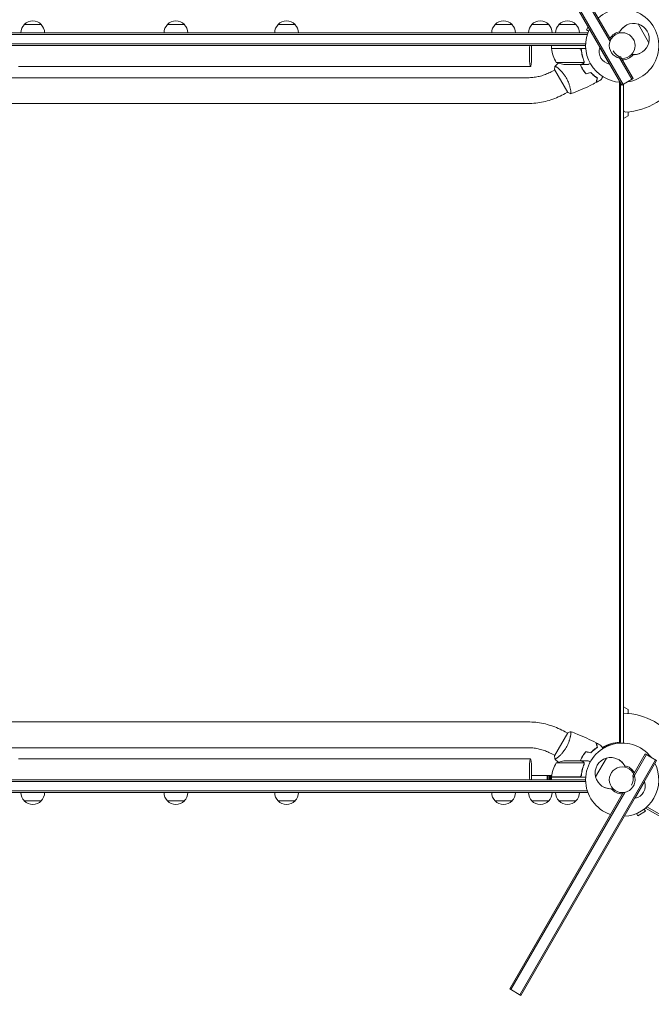
# Model space of a CAD drawing. Units: millimetres. Extents: x -5902 to 7318, y -6145 to 7245.
# Drawn here: x 875 to 1807, y 688 to 2140 of the extents above; entities that cross this region are included whole.
import ezdxf

# ---------------------------------------------------------------- set-up
doc = ezdxf.new("R2010")
doc.units = ezdxf.units.MM
doc.header["$LTSCALE"] = 20
doc.layers.add('2d', color=230, linetype='Continuous')

msp = doc.modelspace()

# ---------------------------------------------------------------- linework, layer by layer
at = {"layer": '2d', "lineweight": 0}
for p, q in [((1578, 2398.2), (1745.9, 2107.5)), ((1746.8, 2109.8), (1579.8, 2399.2)), ((1563.3, 2389.7), (1763.3, 2043.3)), ((1565, 2390.7), (1765, 2044.3)), ((14.6, 2120.4), (1713, 2120.4)), ((881.8, 2132.4), (906.8, 2132.4)), ((1093, 2132.4), (1118, 2132.4)), ((1256.2, 2132.4), (1281.2, 2132.4)), ((1576.3, 2132.4), (1601.3, 2132.4)), ((1630.5, 2132.4), (1655.5, 2132.4)), ((1670.5, 2132.4), (1695.5, 2132.4)), ((1713.7, 2129.3), (1710.9, 2124.5)), ((1714.2, 2122.6), (1710.9, 2124.5)), ((1713, 2120.4), (1713, 2119.7)), ((1759.5, 2119.9), (1759.4, 2119.9)), ((1803.1, 2105.6), (1787.1, 2133.3)), ((14.6, 2117.9), (1712.4, 2117.9)), ((1709.9, 2103.9), (16.8, 2103.9)), ((1709.8, 2101.4), (16.8, 2101.4)), ((1659.6, 2097.4), (1659.6, 2101.4)), ((1659.6, 2097.4), (1710, 2097.4)), ((1700.5, 2097.2), (1659.6, 2097.2)), ((1703.6, 2093.6), (1703.6, 2095.1)), ((1731.3, 2098.8), (1730.9, 2098.5)), ((1730.9, 2098.5), (1744.9, 2074.3)), ((1666.6, 2076.6), (1707.5, 2076.6)), ((1707.9, 2077.6), (1707.9, 2077.6)), ((1778, 2051.8), (1758.3, 2086)), ((1761.4, 2084.7), (1779.8, 2052.8)), ((1777.7, 2088.3), (1777.7, 2088.3)), ((1628.6, 2070.4), (873.3, 2070.4)), ((1660.8, 2063.8), (1664.3, 2065.8)), ((1664, 2066.3), (1683.5, 2032.5)), ((1668.8, 2068.4), (1668.8, 2068.4)), ((1681.4, 2073.4), (1703.4, 2073.4)), ((1703.6, 2073.4), (1703.6, 2073.5)), ((1703.6, 2073.4), (1713.4, 2073.4)), ((1745.3, 2074.5), (1744.9, 2074.3)), ((103, 2054.1), (1624.7, 2054.1)), ((1760, 1074.6), (1760, 2047.5)), ((1761.5, 1074.6), (1761.5, 2046.4)), ((1779.8, 2052.8), (1763.3, 2043.3)), ((1679.8, 2030.9), (1683.3, 2032.9)), ((1687.8, 2035.5), (1687.8, 2035.5)), ((1761.5, 2044), (1762.9, 2044)), ((1764.4, 2044), (1765.8, 2044)), ((1765.8, 1073.3), (1765.8, 2044.8)), ((103, 2016.1), (1624.7, 2016.1)), ((1772.8, 2003.8), (1772.8, 1997.9)), ((1772.8, 1997.9), (1765.8, 1993.9)), ((1765.8, 1126.9), (1772.8, 1122.9)), ((1772.8, 1122.9), (1772.8, 1117)), ((1624.7, 1104.6), (103, 1104.6)), ((1679.8, 1089.8), (1683.3, 1087.8)), ((1683.5, 1088.3), (1664, 1054.5)), ((1687.8, 1085.2), (1687.8, 1085.2)), ((1760, 1074.6), (1761.5, 1074.6)), ((1624.7, 1066.6), (103, 1066.6)), ((1628.6, 1050.4), (873.3, 1050.4)), ((1812.7, 1048.9), (1612.7, 702.5)), ((1814.4, 1047.9), (1614.4, 701.5)), ((1660.8, 1056.9), (1664.3, 1054.9)), ((1668.8, 1052.3), (1668.8, 1052.3)), ((1703.4, 1047.4), (1681.4, 1047.4)), ((1703.6, 1047.4), (1713.4, 1047.4)), ((1703.6, 1047.4), (1703.6, 1047.3)), ((1740.6, 1051.3), (1724.6, 1023.6)), ((1779.6, 1025.6), (1797.9, 1057.4)), ((1779.9, 1022.3), (1799.7, 1056.4)), ((1797.9, 1057.4), (1814.4, 1047.9)), ((1707.5, 1044.1), (1666.6, 1044.1)), ((1707.6, 1043.2), (1707.6, 1043.2)), ((1768.3, 1037.9), (1768.2, 1037.9)), ((16.8, 1019.4), (1709.8, 1019.4)), ((1709.9, 1016.9), (16.8, 1016.9)), ((1659.8, 1025.4), (1630.1, 1025.4)), ((1653.2, 1025.4), (1653.2, 1019.4)), ((1654.5, 1019.4), (1654.5, 1025.4)), ((1656.5, 1025.4), (1656.5, 1019.4)), ((1657.8, 1019.4), (1657.8, 1025.4)), ((1659.6, 1023.6), (1700.5, 1023.6)), ((1710, 1023.4), (1659.6, 1023.4)), ((1659.6, 1023.4), (1659.6, 1019.4)), ((1703.6, 1027.2), (1703.6, 1025.7)), ((1782.8, 992.3), (1796.8, 1016.5)), ((1796.4, 1016.8), (1796.8, 1016.5)), ((1712.4, 1002.9), (14.6, 1002.9)), ((1750, 1006.3), (1750, 1006.3)), ((1713, 1000.4), (14.6, 1000.4)), ((906.8, 988.4), (881.8, 988.4)), ((1118, 988.4), (1093, 988.4)), ((1281.2, 988.4), (1256.2, 988.4)), ((1601.3, 988.4), (1576.3, 988.4)), ((1765, 1000.4), (1597.9, 711)), ((1767.5, 1000.7), (1599.7, 710)), ((1655.5, 988.4), (1630.5, 988.4)), ((1695.5, 988.4), (1670.5, 988.4)), ((1713, 1000.4), (1713, 1001.1)), ((1782.4, 992.5), (1782.8, 992.3)), ((1786.9, 966.4), (1798.2, 972.9)), ((1796.3, 976.2), (1798.2, 972.9)), ((1798.3, 977.5), (1798.7, 978.1)), ((2647.4, 487.3), (1798.3, 977.5)), ((2648.6, 489.5), (1800.1, 979.4)), ((1785, 969.7), (1786.9, 966.4)), ((1597.9, 711), (1614.4, 701.5))]:
    msp.add_line(p, q, dxfattribs=at)
for centre in [(1763.8, 2101.4), (1763.8, 1019.4)]:
    msp.add_circle(centre, 19, dxfattribs=at)
for centre, radius, start, end in [((1763.8, 2101.4), 54, 277.8084, 131.2122), ((894.3, 2120.9), 17, 42.6679, 137.3321), ((1105.5, 2120.9), 17, 42.6679, 137.3321), ((1268.7, 2120.9), 17, 42.6679, 137.3321), ((1588.8, 2120.9), 17, 42.6679, 137.3321), ((1643, 2120.9), 17, 42.6679, 137.3321), ((1683, 2120.9), 17, 42.6679, 137.3321), ((1780.7, 2111.1), 23, 73.5613, 157.4453), ((893.8, 2120.2), 17, 134.1865, 179.3587), ((894.8, 2120.2), 17, 0.6413, 45.8135), ((1105, 2120.2), 17, 134.1865, 179.3587), ((1106, 2120.2), 17, 0.6413, 45.8135), ((1268.2, 2120.2), 17, 134.1865, 179.3587), ((1269.2, 2120.2), 17, 0.6413, 45.8135), ((1588.3, 2120.2), 17, 134.1865, 179.3587), ((1589.3, 2120.2), 17, 0.6413, 45.8135), ((1642.5, 2120.2), 17, 134.1865, 179.3587), ((1643.5, 2120.2), 17, 0.6413, 45.8135), ((1682.5, 2120.2), 17, 134.1865, 179.3587), ((1683.6, 2120.2), 17, 0.6413, 45.8135), ((1763.8, 2101.4), 54, 153.1133, 266.8867), ((1763.8, 2101.4), 20.9, 99.747, 150.1266), ((1780.5, 2111), 23, 119.7509, 157.4453), ((1780.8, 2111.2), 23, 345.9208, 74.0792), ((1780.7, 2111.1), 23, 262.5547, 346.4387), ((1662.6, 2097.4), 3, 183.1912, 186.4728), ((1709.3, 2102.7), 50, 186.4728, 211.3497), ((1748.1, 2092.3), 18.3, 160.1905, 259.8095), ((1767.7, 2103.6), 20, 210, 251.4096), ((1780.5, 2111), 23, 262.5547, 300.2491), ((1684.6, 2123.3), 50, 248.8998, 266.3757), ((1763.8, 2101.4), 20.9, 269.8734, 320.253), ((1763.8, 2101.4), 98, 273.017, 328.8306), ((1768.8, 2006.5), 3, 180, 273.017), ((1763.8, 1019.4), 98, 33.017, 88.8306), ((1763.8, 1019.4), 54, 37.8084, 251.2123), ((1684.6, 997.5), 50, 93.6243, 111.1002), ((1746.9, 1029.2), 23, 105.9208, 194.0792), ((1747, 1029.1), 23, 22.5547, 106.4387), ((1747.2, 1029), 23, 22.5547, 60.2491), ((1709.3, 1018.1), 50, 148.6503, 173.5272), ((1763.8, 1019.4), 54, 273.1133, 26.8867), ((1763.8, 1019.4), 20.9, 29.8734, 80.253), ((1662.6, 1023.4), 3, 173.5272, 176.8088), ((1747, 1029.1), 23, 193.5613, 277.4453), ((1760, 1021.6), 20, 330, 11.4096), ((1779.6, 1010.3), 18.3, 280.1905, 19.8095), ((1747.2, 1029), 23, 239.7509, 277.4453), ((1763.8, 1019.4), 20.9, 219.747, 270.1266), ((893.8, 1000.6), 17, 180.6413, 225.8135), ((894.3, 999.9), 17, 222.6679, 317.3321), ((894.8, 1000.6), 17, 314.1865, 359.3587), ((1105, 1000.6), 17, 180.6413, 225.8135), ((1105.5, 999.9), 17, 222.6679, 317.3321), ((1106, 1000.6), 17, 314.1865, 359.3587), ((1268.2, 1000.6), 17, 180.6413, 225.8135), ((1268.7, 999.9), 17, 222.6679, 317.3321), ((1269.2, 1000.6), 17, 314.1865, 359.3587), ((1588.3, 1000.6), 17, 180.6413, 225.8135), ((1588.8, 999.9), 17, 222.6679, 317.3321), ((1589.3, 1000.6), 17, 314.1865, 359.3587), ((1642.5, 1000.6), 17, 180.6413, 225.8135), ((1643, 999.9), 17, 222.6679, 317.3321), ((1643.5, 1000.6), 17, 314.1865, 359.3587), ((1682.5, 1000.6), 17, 180.6413, 225.8135), ((1683, 999.9), 17, 222.6679, 317.3321), ((1683.6, 1000.6), 17, 314.1865, 359.3587)]:
    msp.add_arc(centre, radius, start, end, dxfattribs=at)
for centre, major_axis, ratio, start_param, end_param in [((1628.6, 2089.4), (0, -19), 0.085079, -2.254384, 1.570796), ((1628.6, 2089.4), (0, 19), 0.085079, -1.570796, -0.887208), ((1762, 1023.4), (0, 51.3), 0.996374, 0.038996, 0.570528), ((1763.5, 1023.4), (0, 51.3), 0.996374, 0.038996, 0.596209), ((1628.6, 1031.4), (0, 19), 0.085079, -2.254384, 1.570796), ((1628.6, 1031.4), (0, -19), 0.085079, -1.570796, -0.887208)]:
    msp.add_ellipse(centre, major_axis=major_axis, ratio=ratio, start_param=start_param, end_param=end_param, dxfattribs=at)
for points in [[(1701.5, 2097), (1701.1, 2097.1), (1700.8, 2097.2), (1700.5, 2097.2)], [(1700.7, 2097.2), (1700.8, 2097.2), (1700.9, 2097.3), (1701, 2097.4)], [(1703.6, 2093.8), (1703.5, 2093.8), (1703.5, 2093.8), (1703.5, 2093.8)], [(1664.7, 2071.3), (1666.4, 2072.7), (1668.1, 2074.1), (1669.8, 2075.5)], [(1707.5, 2076.6), (1707.4, 2076.5), (1707.4, 2076.4), (1707.3, 2076.3)], [(1707.4, 2078.7), (1707.6, 2078.4), (1707.6, 2078), (1707.6, 2077.6)], [(1707.6, 2078.7), (1707.8, 2078.4), (1707.9, 2078), (1707.9, 2077.7)], [(1707.6, 2077.6), (1707.6, 2077.6), (1707.6, 2077.6), (1707.6, 2077.6)], [(1707.6, 2077.6), (1707.6, 2077.6), (1707.6, 2077.6), (1707.6, 2077.6)], [(1707.8, 2077.2), (1707.9, 2077.4), (1707.9, 2077.5), (1707.9, 2077.6)], [(1707.9, 2077.7), (1707.9, 2077.7), (1707.9, 2077.6), (1707.9, 2077.6)], [(1664, 2066.3), (1664.1, 2068), (1664.3, 2069.7), (1664.6, 2071.2)], [(1664.6, 2071.2), (1664.6, 2071.2), (1664.6, 2071.2), (1664.6, 2071.2)], [(1710.3, 2059.8), (1712.6, 2060.4), (1715, 2061.1), (1717.3, 2061.7)], [(1710.4, 2060), (1712.7, 2060.7), (1715, 2061.3), (1717.4, 2061.9)], [(1732.5, 2050.9), (1730.2, 2049.6), (1727.9, 2048.4), (1725.5, 2047.1)], [(1683.5, 1088.3), (1685, 1089), (1686.6, 1089.7), (1688.1, 1090.2)], [(1688.1, 1090.2), (1688.1, 1090.2), (1688.1, 1090.2), (1688.1, 1090.2)], [(1710.3, 1061), (1712.6, 1060.3), (1715, 1059.7), (1717.3, 1059.1)], [(1710.4, 1060.7), (1712.7, 1060.1), (1715, 1059.5), (1717.4, 1058.9)], [(1725.5, 1073.6), (1727.9, 1072.4), (1730.2, 1071.1), (1732.5, 1069.8)], [(1669.8, 1045.3), (1668.1, 1046.7), (1666.4, 1048.1), (1664.7, 1049.5)], [(1707.3, 1044.5), (1707.4, 1044.4), (1707.4, 1044.3), (1707.5, 1044.1)], [(1707.6, 1042.6), (1707.6, 1042.4), (1707.5, 1042.2), (1707.4, 1042.1)], [(1707.5, 1044.1), (1707.6, 1043.8), (1707.6, 1043.5), (1707.6, 1043.2)], [(1707.6, 1043.2), (1707.6, 1043.1), (1707.6, 1043), (1707.6, 1043)], [(1707.6, 1043.2), (1707.6, 1043), (1707.6, 1042.8), (1707.6, 1042.6)], [(1707.6, 1043.2), (1707.6, 1043.2), (1707.6, 1043.2), (1707.6, 1043.2)], [(1707.6, 1043.2), (1707.6, 1043.2), (1707.6, 1043.2), (1707.6, 1043.2)], [(1707.9, 1043.1), (1707.9, 1042.7), (1707.8, 1042.4), (1707.6, 1042)], [(1707.9, 1043.2), (1707.9, 1043.1), (1707.9, 1043.1), (1707.9, 1043.1)], [(1701.5, 1023.8), (1701.1, 1023.6), (1700.8, 1023.6), (1700.5, 1023.6)], [(1701, 1023.4), (1700.9, 1023.5), (1700.8, 1023.5), (1700.7, 1023.6)], [(1703.6, 1027), (1703.5, 1027), (1703.5, 1027), (1703.5, 1027)]]:
    msp.add_open_spline(points, degree=3, dxfattribs=at)
for points, knots in [([(1700.6, 2097.4), (1700.8, 2097.4), (1701, 2097.4), (1701.4, 2097.3), (1701.5, 2097.3), (1701.9, 2097.1), (1702, 2097), (1702.4, 2096.8), (1702.5, 2096.7), (1702.8, 2096.5), (1702.9, 2096.4), (1703.1, 2096.1), (1703.2, 2095.9), (1703.4, 2095.6), (1703.5, 2095.4), (1703.6, 2095.1), (1703.6, 2094.9), (1703.6, 2094.7)], [0, 0, 0, 0, 0.000547172, 0.000547172, 0.001094344, 0.001094344, 0.001641516, 0.001641516, 0.002188688, 0.002188688, 0.00273586, 0.00273586, 0.003283032, 0.003283032, 0.003830204, 0.003830204, 0.004377377, 0.004377377, 0.004377377, 0.004377377]), ([(1701.5, 2097), (1701.7, 2096.9), (1702, 2096.8), (1702.3, 2096.5), (1702.4, 2096.5), (1702.6, 2096.3), (1702.7, 2096.2), (1703, 2095.8), (1703.1, 2095.6), (1703.3, 2095.1), (1703.4, 2094.8), (1703.4, 2094.5)], [0.001013661, 0.001013661, 0.001013661, 0.001013661, 0.001852653, 0.001852653, 0.002272148, 0.002272148, 0.002691644, 0.002691644, 0.003530636, 0.003530636, 0.004369628, 0.004369628, 0.004369628, 0.004369628]), ([(1703.4, 2094.5), (1703.8, 2091.7), (1704.3, 2088.9), (1705.6, 2083.7), (1706.5, 2081.1), (1707.4, 2078.7)], [0, 0, 0, 0, 0.00859307, 0.00859307, 0.01718614, 0.01718614, 0.01718614, 0.01718614]), ([(1707.6, 2078.7), (1706.7, 2081.2), (1705.8, 2083.7), (1704.8, 2087.7), (1704.5, 2089.1), (1704.1, 2091.2), (1704, 2091.9), (1703.8, 2093.3), (1703.7, 2094), (1703.6, 2094.7)], [0, 0, 0, 0, 0.00869705, 0.00869705, 0.01304558, 0.01304558, 0.01521984, 0.01521984, 0.01739411, 0.01739411, 0.01739411, 0.01739411]), ([(1706.1, 2075), (1706.3, 2075.1), (1706.4, 2075.2), (1706.7, 2075.4), (1706.8, 2075.5), (1707.1, 2075.8), (1707.2, 2076), (1707.3, 2076.3)], [0, 0, 0, 0, 0.001089402, 0.001089402, 0.002178803, 0.002178803, 0.004357607, 0.004357607, 0.004357607, 0.004357607]), ([(1707.6, 2076.4), (1707.5, 2076.2), (1707.5, 2076.1), (1707.3, 2075.9), (1707.3, 2075.8), (1707.2, 2075.7), (1707.2, 2075.7), (1707.1, 2075.6), (1707.1, 2075.6), (1707.1, 2075.6), (1707.1, 2075.6), (1706.9, 2075.4), (1706.6, 2075.2), (1706.4, 2075)], [0, 0, 0, 0, 0.25, 0.25, 0.375, 0.4375, 0.46875, 0.484375, 0.492188, 0.492188, 0.5, 0.5, 1, 1, 1, 1]), ([(1707.6, 2077.6), (1707.6, 2077.4), (1707.6, 2077.3), (1707.6, 2076.9), (1707.5, 2076.8), (1707.5, 2076.6)], [0.001328787, 0.001328787, 0.001328787, 0.001328787, 0.001872455, 0.001872455, 0.002416124, 0.002416124, 0.002416124, 0.002416124]), ([(1707.8, 2077.2), (1707.8, 2077), (1707.8, 2076.9), (1707.7, 2076.6), (1707.6, 2076.4), (1707.6, 2076.4)], [0.000526185, 0.000526185, 0.000526185, 0.000526185, 0.001315456, 0.001315456, 0.002104727, 0.002104727, 0.002104727, 0.002104727]), ([(1624.7, 2054.1), (1627.2, 2054.1), (1629.7, 2054.3), (1634.7, 2054.8), (1637.2, 2055.2), (1642.2, 2056.2), (1644.6, 2056.9), (1649.4, 2058.5), (1651.8, 2059.4), (1656.4, 2061.4), (1658.6, 2062.6), (1660.8, 2063.8)], [4.7123888, 4.7123888, 4.7123888, 4.7123888, 4.8186673, 4.8186673, 4.9249458, 4.9249458, 5.0312244, 5.0312244, 5.1375029, 5.1375029, 5.2437814, 5.2437814, 5.2437814, 5.2437814]), ([(1664.6, 2071.2), (1664.6, 2071.2), (1664.6, 2071.2), (1664.6, 2071.2), (1664.6, 2071.3), (1664.7, 2071.3), (1664.7, 2071.3), (1664.8, 2071.3), (1664.8, 2071.3), (1665.1, 2071.2), (1665.4, 2071), (1666.1, 2070.5), (1666.3, 2070.3), (1666.9, 2069.9), (1667.2, 2069.7), (1668.2, 2068.9), (1669, 2068.2), (1670.1, 2067.3), (1670.3, 2067.1), (1670.7, 2066.7), (1671, 2066.5), (1671.7, 2065.9), (1672.1, 2065.4), (1673.1, 2064.5), (1673.6, 2064), (1674.3, 2063.2), (1674.6, 2062.9), (1675.1, 2062.4), (1675.3, 2062.1), (1676.6, 2060.6), (1677.6, 2059.4), (1679, 2057.4), (1679.5, 2056.7), (1680.5, 2055.2), (1680.9, 2054.5), (1681.3, 2053.8)], [0.12220864, 0.12220864, 0.12220864, 0.12220864, 0.12268837, 0.12268837, 0.12524335, 0.12524335, 0.12652085, 0.12652085, 0.12779834, 0.12779834, 0.13290832, 0.13290832, 0.13546331, 0.13546331, 0.1380183, 0.1380183, 0.14312827, 0.14312827, 0.14440577, 0.14440577, 0.14568326, 0.14568326, 0.14823825, 0.14823825, 0.15079324, 0.15079324, 0.15207073, 0.15207073, 0.15334823, 0.15334823, 0.15845821, 0.15845821, 0.16101319, 0.16101319, 0.16356818, 0.16356818, 0.16356818, 0.16356818]), ([(1702, 2073.4), (1702.2, 2072.8), (1702.5, 2072.2), (1703.1, 2070.8), (1703.4, 2070.1), (1704.1, 2068.7), (1704.5, 2068), (1704.9, 2067.4)], [0.002657378, 0.002657378, 0.002657378, 0.002657378, 0.004702909, 0.004702909, 0.007054363, 0.007054363, 0.009405818, 0.009405818, 0.009405818, 0.009405818]), ([(1702.2, 2073.4), (1702.4, 2072.8), (1702.7, 2072.2), (1703.3, 2070.9), (1703.6, 2070.2), (1704.3, 2068.8), (1704.7, 2068.1), (1705.1, 2067.5)], [0.002596882, 0.002596882, 0.002596882, 0.002596882, 0.004616902, 0.004616902, 0.006925353, 0.006925353, 0.009233803, 0.009233803, 0.009233803, 0.009233803]), ([(1703.4, 2073.4), (1703.5, 2073.5), (1703.9, 2073.7), (1704.8, 2074.2), (1705.4, 2074.6), (1706.1, 2075)], [0, 0, 0, 0, 0.00517024, 0.00517024, 0.01034048, 0.01034048, 0.01034048, 0.01034048]), ([(1704.9, 2067.4), (1705.7, 2066), (1706.6, 2064.7), (1707.9, 2062.8), (1708.4, 2062.2), (1709.3, 2061), (1709.8, 2060.4), (1710.3, 2059.8)], [0.009405818, 0.009405818, 0.009405818, 0.009405818, 0.01410835, 0.01410835, 0.016459616, 0.016459616, 0.018810883, 0.018810883, 0.018810883, 0.018810883]), ([(1705.1, 2067.5), (1705.9, 2066.1), (1706.7, 2064.8), (1708, 2063), (1708.5, 2062.4), (1709.4, 2061.2), (1709.9, 2060.6), (1710.4, 2060)], [0.009233803, 0.009233803, 0.009233803, 0.009233803, 0.013850802, 0.013850802, 0.016159301, 0.016159301, 0.0184678, 0.0184678, 0.0184678, 0.0184678]), ([(1713.4, 2073.4), (1713.4, 2073.4), (1713.5, 2073.4), (1713.8, 2073.6), (1713.9, 2073.7), (1714.2, 2073.9), (1714.3, 2073.9), (1714.4, 2074), (1714.5, 2074.1), (1714.6, 2074.1), (1715.1, 2074.4), (1715.8, 2074.8), (1716.6, 2075.3)], [0.5, 0.5, 0.5, 0.5, 0.625, 0.625, 0.6875, 0.6875, 0.71875, 0.734375, 0.734375, 0.75, 0.75, 0.8964545, 0.8964545, 0.8964545, 0.8964545]), ([(1717.3, 2061.7), (1718.1, 2060.8), (1719, 2059.9), (1720.7, 2058.4), (1721.5, 2057.6), (1723.2, 2056.3), (1724, 2055.7), (1725.6, 2054.6), (1726.3, 2054), (1727.1, 2053.6)], [0, 0, 0, 0, 0.00398181, 0.00398181, 0.00796362, 0.00796362, 0.01194542, 0.01194542, 0.01592723, 0.01592723, 0.01592723, 0.01592723]), ([(1717.4, 2061.9), (1718.2, 2061), (1719.1, 2060.1), (1720.8, 2058.5), (1721.7, 2057.8), (1722.9, 2056.8), (1723.3, 2056.4), (1724.2, 2055.8), (1724.6, 2055.5), (1725.8, 2054.7), (1726.6, 2054.1), (1727.3, 2053.7)], [0, 0, 0, 0, 0.00404294, 0.00404294, 0.00808588, 0.00808588, 0.01010735, 0.01010735, 0.01212882, 0.01212882, 0.01617176, 0.01617176, 0.01617176, 0.01617176]), ([(1681.3, 2053.8), (1681.8, 2053), (1682.2, 2052.2), (1683, 2050.7), (1683.3, 2050), (1683.8, 2048.8), (1684, 2048.5), (1684.3, 2047.7), (1684.5, 2047.3), (1684.9, 2046.2), (1685.2, 2045.5), (1685.7, 2044), (1685.9, 2043.3), (1686.3, 2041.9), (1686.5, 2041.2), (1687, 2039.2), (1687.3, 2038), (1687.6, 2036.4), (1687.7, 2035.8), (1687.9, 2034.8), (1688, 2034.4), (1688.1, 2033.1), (1688.2, 2032.4), (1688.3, 2031.6), (1688.3, 2031.3), (1688.3, 2031), (1688.3, 2030.8), (1688.2, 2030.7), (1688.2, 2030.6), (1688.2, 2030.6), (1688.2, 2030.6), (1688.2, 2030.5), (1688.1, 2030.5), (1688.1, 2030.5), (1688.1, 2030.5), (1688.1, 2030.5)], [0.16356818, 0.16356818, 0.16356818, 0.16356818, 0.1661247, 0.1661247, 0.16868122, 0.16868122, 0.16995948, 0.16995948, 0.17123774, 0.17123774, 0.17379425, 0.17379425, 0.17635077, 0.17635077, 0.17890729, 0.17890729, 0.18402032, 0.18402032, 0.18657684, 0.18657684, 0.18913336, 0.18913336, 0.19424639, 0.19424639, 0.19680291, 0.19680291, 0.19935943, 0.19935943, 0.20063769, 0.20063769, 0.20191595, 0.20191595, 0.20447247, 0.20447247, 0.20490292, 0.20490292, 0.20490292, 0.20490292]), ([(1725.3, 2047), (1722.4, 2045.5), (1719.4, 2044), (1711.8, 2040.3), (1707.1, 2038.1), (1697.6, 2034.1), (1692.9, 2032.3), (1688.2, 2030.6)], [0, 0, 0, 0, 10.001335, 10.001335, 25.652861, 25.652861, 40.904303, 40.904303, 40.904303, 40.904303]), ([(1727.1, 2053.6), (1726.9, 2052.8), (1726.7, 2052.1), (1726.3, 2050.8), (1726.2, 2050.3), (1726, 2049.5), (1725.9, 2049.2), (1725.8, 2048.7), (1725.7, 2048.5), (1725.6, 2047.9), (1725.5, 2047.6), (1725.4, 2047.3), (1725.4, 2047.2), (1725.3, 2047.1), (1725.3, 2047.1), (1725.3, 2047.1), (1725.3, 2047), (1725.3, 2047), (1725.3, 2047), (1725.3, 2047), (1725.3, 2047), (1725.3, 2047)], [0, 0, 0, 0, 0.00350666, 0.00350666, 0.00701332, 0.00701332, 0.00876665, 0.00876665, 0.01051997, 0.01051997, 0.01402663, 0.01402663, 0.01577996, 0.01577996, 0.01753329, 0.01753329, 0.02103995, 0.02103995, 0.02454661, 0.02454661, 0.02744921, 0.02744921, 0.02744921, 0.02744921]), ([(1727.3, 2053.7), (1727.1, 2052.9), (1726.9, 2052.2), (1726.6, 2050.9), (1726.4, 2050.3), (1726.2, 2049.6), (1726.1, 2049.3), (1726, 2048.8), (1725.9, 2048.6), (1725.8, 2048.1), (1725.7, 2047.8), (1725.6, 2047.4), (1725.6, 2047.4), (1725.6, 2047.3), (1725.6, 2047.3), (1725.6, 2047.2), (1725.6, 2047.2), (1725.6, 2047.2), (1725.6, 2047.2), (1725.6, 2047.1), (1725.5, 2047.1), (1725.5, 2047.1), (1725.5, 2047.1), (1725.5, 2047.1)], [0, 0, 0, 0, 0.0035063, 0.0035063, 0.0070126, 0.0070126, 0.00876575, 0.00876575, 0.0105189, 0.0105189, 0.0140252, 0.0140252, 0.01577835, 0.01577835, 0.01665493, 0.01665493, 0.0175315, 0.0175315, 0.02103781, 0.02103781, 0.02454411, 0.02454411, 0.0274484, 0.0274484, 0.0274484, 0.0274484]), ([(1735.2, 2055.6), (1734.9, 2055), (1734.5, 2054.5), (1734, 2053.6), (1733.9, 2053.3), (1733.6, 2052.8), (1733.4, 2052.5), (1733.2, 2052.1), (1733, 2051.9), (1732.8, 2051.5), (1732.7, 2051.4), (1732.6, 2051.1), (1732.6, 2051.1), (1732.5, 2051), (1732.5, 2051), (1732.5, 2051), (1732.5, 2051), (1732.5, 2051), (1732.5, 2050.9), (1732.5, 2050.9), (1732.5, 2050.9), (1732.5, 2050.9)], [0.00440846, 0.00440846, 0.00440846, 0.00440846, 0.00758008, 0.00758008, 0.0094751, 0.0094751, 0.01137012, 0.01137012, 0.01326514, 0.01326514, 0.01516016, 0.01516016, 0.01705518, 0.01705518, 0.01800269, 0.01800269, 0.0189502, 0.0189502, 0.02274024, 0.02274024, 0.02935902, 0.02935902, 0.02935902, 0.02935902]), ([(1688.1, 2030.5), (1686.8, 2031), (1685.5, 2031.6), (1684, 2032.3), (1683.7, 2032.4), (1683.5, 2032.5)], [0, 0, 0, 0, 4.405135, 4.405135, 5.108724, 5.108724, 5.108724, 5.108724]), ([(1624.7, 2016.1), (1628.6, 2016.1), (1632.4, 2016.3), (1640.1, 2017.1), (1643.9, 2017.8), (1651.4, 2019.4), (1655.1, 2020.4), (1662.4, 2022.7), (1666, 2024.1), (1673.1, 2027.3), (1676.5, 2029), (1679.8, 2030.9)], [4.7123888, 4.7123888, 4.7123888, 4.7123888, 4.8186673, 4.8186673, 4.9249458, 4.9249458, 5.0312244, 5.0312244, 5.1375029, 5.1375029, 5.2437814, 5.2437814, 5.2437814, 5.2437814]), ([(1679.8, 1089.8), (1676.5, 1091.8), (1673.1, 1093.5), (1666, 1096.6), (1662.4, 1098), (1655.1, 1100.4), (1651.4, 1101.4), (1643.9, 1103), (1640.1, 1103.6), (1632.4, 1104.4), (1628.6, 1104.6), (1624.7, 1104.6)], [1.0394037, 1.0394037, 1.0394037, 1.0394037, 1.1456822, 1.1456822, 1.2519608, 1.2519608, 1.3582393, 1.3582393, 1.4645178, 1.4645178, 1.5707963, 1.5707963, 1.5707963, 1.5707963]), ([(1688.1, 1090.2), (1688.1, 1090.2), (1688.1, 1090.2), (1688.1, 1090.2), (1688.2, 1090.2), (1688.2, 1090.2), (1688.2, 1090.2), (1688.2, 1090.1), (1688.3, 1090.1), (1688.3, 1089.8), (1688.3, 1089.5), (1688.2, 1088.6), (1688.2, 1088.3), (1688.1, 1087.6), (1688.1, 1087.2), (1687.9, 1085.9), (1687.7, 1084.9), (1687.5, 1083.6), (1687.4, 1083.3), (1687.3, 1082.7), (1687.2, 1082.4), (1687, 1081.5), (1686.8, 1080.8), (1686.5, 1079.5), (1686.3, 1078.9), (1686, 1077.8), (1685.9, 1077.5), (1685.7, 1076.8), (1685.5, 1076.4), (1684.9, 1074.6), (1684.3, 1073.1), (1683.3, 1070.8), (1683, 1070), (1682.2, 1068.5), (1681.8, 1067.8), (1681.3, 1067)], [0.12220864, 0.12220864, 0.12220864, 0.12220864, 0.12268837, 0.12268837, 0.12524335, 0.12524335, 0.12652085, 0.12652085, 0.12779834, 0.12779834, 0.13290832, 0.13290832, 0.13546331, 0.13546331, 0.1380183, 0.1380183, 0.14312827, 0.14312827, 0.14440577, 0.14440577, 0.14568326, 0.14568326, 0.14823825, 0.14823825, 0.15079324, 0.15079324, 0.15207073, 0.15207073, 0.15334823, 0.15334823, 0.15845821, 0.15845821, 0.16101319, 0.16101319, 0.16356818, 0.16356818, 0.16356818, 0.16356818]), ([(1688.2, 1090.2), (1691.3, 1089.1), (1694.4, 1087.9), (1702.2, 1084.8), (1707, 1082.7), (1716.3, 1078.4), (1720.8, 1076.1), (1725.3, 1073.8)], [0.059167, 0.059167, 0.059167, 0.059167, 10.001334, 10.001334, 25.653135, 25.653135, 40.963039, 40.963039, 40.963039, 40.963039]), ([(1660.8, 1056.9), (1658.6, 1058.2), (1656.4, 1059.3), (1651.8, 1061.4), (1649.4, 1062.3), (1644.6, 1063.9), (1642.2, 1064.5), (1637.2, 1065.6), (1634.7, 1066), (1629.7, 1066.5), (1627.2, 1066.6), (1624.7, 1066.6)], [1.0394037, 1.0394037, 1.0394037, 1.0394037, 1.1456822, 1.1456822, 1.2519608, 1.2519608, 1.3582393, 1.3582393, 1.4645178, 1.4645178, 1.5707963, 1.5707963, 1.5707963, 1.5707963]), ([(1681.3, 1067), (1680.9, 1066.3), (1680.5, 1065.5), (1679.5, 1064.1), (1679.1, 1063.4), (1678.3, 1062.4), (1678.1, 1062.1), (1677.6, 1061.4), (1677.3, 1061.1), (1676.6, 1060.2), (1676.1, 1059.6), (1675.1, 1058.4), (1674.6, 1057.8), (1673.6, 1056.8), (1673.1, 1056.3), (1671.6, 1054.8), (1670.7, 1054), (1669.4, 1052.9), (1669, 1052.5), (1668.2, 1051.9), (1667.9, 1051.6), (1666.9, 1050.8), (1666.3, 1050.4), (1665.6, 1049.9), (1665.4, 1049.8), (1665.1, 1049.6), (1664.9, 1049.6), (1664.8, 1049.5), (1664.8, 1049.5), (1664.7, 1049.5), (1664.7, 1049.5), (1664.6, 1049.5), (1664.6, 1049.5), (1664.6, 1049.5), (1664.6, 1049.5), (1664.6, 1049.5)], [0.16356818, 0.16356818, 0.16356818, 0.16356818, 0.1661247, 0.1661247, 0.16868122, 0.16868122, 0.16995948, 0.16995948, 0.17123774, 0.17123774, 0.17379425, 0.17379425, 0.17635077, 0.17635077, 0.17890729, 0.17890729, 0.18402032, 0.18402032, 0.18657684, 0.18657684, 0.18913336, 0.18913336, 0.19424639, 0.19424639, 0.19680291, 0.19680291, 0.19935943, 0.19935943, 0.20063769, 0.20063769, 0.20191595, 0.20191595, 0.20447247, 0.20447247, 0.20490292, 0.20490292, 0.20490292, 0.20490292]), ([(1710.3, 1061), (1709.3, 1059.8), (1708.4, 1058.6), (1707, 1056.7), (1706.6, 1056.1), (1705.7, 1054.8), (1705.3, 1054.1), (1704.9, 1053.4)], [0, 0, 0, 0, 0.004702909, 0.004702909, 0.007054363, 0.007054363, 0.009405818, 0.009405818, 0.009405818, 0.009405818]), ([(1710.4, 1060.7), (1709.4, 1059.6), (1708.5, 1058.4), (1707.2, 1056.6), (1706.7, 1055.9), (1705.9, 1054.6), (1705.5, 1054), (1705.1, 1053.3)], [0, 0, 0, 0, 0.004616902, 0.004616902, 0.006925353, 0.006925353, 0.009233803, 0.009233803, 0.009233803, 0.009233803]), ([(1717.3, 1059.1), (1718.1, 1060), (1719, 1060.8), (1720.7, 1062.4), (1721.5, 1063.1), (1723.2, 1064.5), (1724, 1065.1), (1725.6, 1066.2), (1726.3, 1066.7), (1727.1, 1067.2)], [0, 0, 0, 0, 0.00398181, 0.00398181, 0.00796362, 0.00796362, 0.01194542, 0.01194542, 0.01592723, 0.01592723, 0.01592723, 0.01592723]), ([(1717.4, 1058.9), (1718.2, 1059.8), (1719.1, 1060.6), (1720.8, 1062.2), (1721.7, 1063), (1722.9, 1064), (1723.3, 1064.3), (1724.2, 1065), (1724.6, 1065.3), (1725.8, 1066.1), (1726.6, 1066.6), (1727.3, 1067.1)], [0, 0, 0, 0, 0.00404294, 0.00404294, 0.00808588, 0.00808588, 0.01010735, 0.01010735, 0.01212882, 0.01212882, 0.01617176, 0.01617176, 0.01617176, 0.01617176]), ([(1727.1, 1067.2), (1726.9, 1067.9), (1726.7, 1068.6), (1726.3, 1069.9), (1726.2, 1070.5), (1726, 1071.3), (1725.9, 1071.6), (1725.8, 1072), (1725.7, 1072.2), (1725.6, 1072.8), (1725.5, 1073.1), (1725.4, 1073.4), (1725.4, 1073.5), (1725.3, 1073.6), (1725.3, 1073.7), (1725.3, 1073.7), (1725.3, 1073.7), (1725.3, 1073.8), (1725.3, 1073.8), (1725.3, 1073.8), (1725.3, 1073.8), (1725.3, 1073.8)], [0, 0, 0, 0, 0.00350666, 0.00350666, 0.00701332, 0.00701332, 0.00876665, 0.00876665, 0.01051997, 0.01051997, 0.01402663, 0.01402663, 0.01577996, 0.01577996, 0.01753329, 0.01753329, 0.02103995, 0.02103995, 0.02454661, 0.02454661, 0.02744921, 0.02744921, 0.02744921, 0.02744921]), ([(1727.3, 1067.1), (1727.1, 1067.8), (1726.9, 1068.5), (1726.6, 1069.8), (1726.4, 1070.4), (1726.2, 1071.2), (1726.1, 1071.5), (1726, 1071.9), (1725.9, 1072.1), (1725.8, 1072.7), (1725.7, 1073), (1725.6, 1073.3), (1725.6, 1073.4), (1725.6, 1073.5), (1725.6, 1073.5), (1725.6, 1073.6), (1725.6, 1073.6), (1725.6, 1073.6), (1725.6, 1073.6), (1725.6, 1073.6), (1725.5, 1073.6), (1725.5, 1073.6), (1725.5, 1073.6), (1725.5, 1073.6)], [0, 0, 0, 0, 0.0035063, 0.0035063, 0.0070126, 0.0070126, 0.00876575, 0.00876575, 0.0105189, 0.0105189, 0.0140252, 0.0140252, 0.01577835, 0.01577835, 0.01665493, 0.01665493, 0.0175315, 0.0175315, 0.02103781, 0.02103781, 0.02454411, 0.02454411, 0.0274484, 0.0274484, 0.0274484, 0.0274484]), ([(1732.5, 1069.8), (1732.5, 1069.8), (1732.5, 1069.8), (1732.5, 1069.8), (1732.5, 1069.8), (1732.5, 1069.8), (1732.5, 1069.8), (1732.5, 1069.8), (1732.5, 1069.8), (1732.6, 1069.7), (1732.6, 1069.6), (1732.8, 1069.3), (1733, 1068.9), (1733.4, 1068.2), (1733.6, 1068), (1733.9, 1067.4), (1734.1, 1067.1), (1734.5, 1066.3), (1734.9, 1065.7), (1735.2, 1065.2)], [0.03093242, 0.03093242, 0.03093242, 0.03093242, 0.03756195, 0.03756195, 0.04131815, 0.04131815, 0.04225719, 0.04225719, 0.04319624, 0.04319624, 0.04507434, 0.04507434, 0.04883054, 0.04883054, 0.05070863, 0.05070863, 0.05258673, 0.05258673, 0.0557087, 0.0557087, 0.0557087, 0.0557087]), ([(1664.6, 1049.5), (1664.4, 1050.9), (1664.2, 1052.3), (1664.1, 1054), (1664, 1054.3), (1664, 1054.5)], [0, 0, 0, 0, 4.405135, 4.405135, 5.108724, 5.108724, 5.108724, 5.108724]), ([(1704.9, 1053.4), (1704.1, 1052), (1703.4, 1050.7), (1702.5, 1048.6), (1702.2, 1048), (1702, 1047.4)], [0.009405818, 0.009405818, 0.009405818, 0.009405818, 0.01410835, 0.01410835, 0.016169103, 0.016169103, 0.016169103, 0.016169103]), ([(1705.1, 1053.3), (1704.3, 1052), (1703.6, 1050.6), (1702.7, 1048.6), (1702.4, 1048), (1702.2, 1047.4)], [0.009233803, 0.009233803, 0.009233803, 0.009233803, 0.013850802, 0.013850802, 0.015886208, 0.015886208, 0.015886208, 0.015886208]), ([(1706.1, 1045.8), (1705.4, 1046.2), (1704.8, 1046.5), (1703.9, 1047.1), (1703.5, 1047.3), (1703.4, 1047.4)], [0, 0, 0, 0, 0.00517024, 0.00517024, 0.01034048, 0.01034048, 0.01034048, 0.01034048]), ([(1707.3, 1044.5), (1707.2, 1044.8), (1707.1, 1045), (1706.8, 1045.3), (1706.7, 1045.4), (1706.4, 1045.6), (1706.3, 1045.7), (1706.1, 1045.8)], [0, 0, 0, 0, 0.00218234, 0.00218234, 0.003273511, 0.003273511, 0.004364681, 0.004364681, 0.004364681, 0.004364681]), ([(1706.4, 1045.8), (1706.5, 1045.7), (1706.6, 1045.6), (1706.8, 1045.4), (1706.9, 1045.4), (1707, 1045.3), (1707, 1045.3), (1707.1, 1045.2), (1707.1, 1045.2), (1707.1, 1045.2), (1707.1, 1045.2), (1707.1, 1045.2), (1707.3, 1044.9), (1707.5, 1044.7), (1707.6, 1044.4)], [0, 0, 0, 0, 0.25, 0.25, 0.375, 0.375, 0.4375, 0.46875, 0.484375, 0.492187, 0.492187, 0.5, 0.5, 1, 1, 1, 1]), ([(1716.6, 1045.5), (1716.5, 1045.6), (1716.4, 1045.6), (1715.9, 1045.9), (1715.6, 1046.1), (1715.2, 1046.3), (1715, 1046.4), (1714.9, 1046.5), (1714.8, 1046.6), (1714.7, 1046.6), (1713.8, 1047.1), (1713.4, 1047.4), (1713.4, 1047.4)], [0.1035429, 0.1035429, 0.1035429, 0.1035429, 0.125, 0.125, 0.1875, 0.1875, 0.21875, 0.234375, 0.234375, 0.25, 0.25, 0.5, 0.5, 0.5, 0.5]), ([(1707.4, 1042.1), (1706.5, 1039.6), (1705.6, 1037.1), (1704.3, 1031.9), (1703.8, 1029.1), (1703.4, 1026.2)], [0, 0, 0, 0, 0.00859307, 0.00859307, 0.01718614, 0.01718614, 0.01718614, 0.01718614]), ([(1703.6, 1026.1), (1703.9, 1028.9), (1704.4, 1031.7), (1705.3, 1035), (1705.5, 1035.7), (1705.9, 1037), (1706.1, 1037.7), (1706.7, 1039.6), (1707.2, 1040.8), (1707.6, 1042)], [0.00267622, 0.00267622, 0.00267622, 0.00267622, 0.01136401, 0.01136401, 0.01353595, 0.01353595, 0.0157079, 0.0157079, 0.0200518, 0.0200518, 0.0200518, 0.0200518]), ([(1707.6, 1044.4), (1707.6, 1044.4), (1707.6, 1044.3), (1707.7, 1044.1), (1707.7, 1044), (1707.8, 1043.8), (1707.8, 1043.7), (1707.9, 1043.4), (1707.9, 1043.3), (1707.9, 1043.2)], [0, 0, 0, 0, 0.00051115, 0.00051115, 0.001022301, 0.001022301, 0.001533451, 0.001533451, 0.002044601, 0.002044601, 0.002044601, 0.002044601]), ([(1703.6, 1026.1), (1703.6, 1025.9), (1703.6, 1025.7), (1703.5, 1025.4), (1703.4, 1025.2), (1703.2, 1024.9), (1703.1, 1024.7), (1702.9, 1024.4), (1702.8, 1024.3), (1702.5, 1024), (1702.4, 1023.9), (1702.1, 1023.7), (1701.9, 1023.7), (1701.5, 1023.5), (1701.4, 1023.5), (1701, 1023.4), (1700.8, 1023.4), (1700.6, 1023.4)], [0, 0, 0, 0, 0.000547232, 0.000547232, 0.001094464, 0.001094464, 0.001641696, 0.001641696, 0.002188928, 0.002188928, 0.002736159, 0.002736159, 0.003283391, 0.003283391, 0.003830623, 0.003830623, 0.004377855, 0.004377855, 0.004377855, 0.004377855]), ([(1703.4, 1026.2), (1703.4, 1026), (1703.3, 1025.7), (1703.2, 1025.3), (1703.1, 1025.2), (1703, 1024.9), (1702.9, 1024.8), (1702.6, 1024.5), (1702.4, 1024.3), (1702.1, 1024.1), (1702, 1024), (1701.7, 1023.9), (1701.6, 1023.8), (1701.5, 1023.8)], [0, 0, 0, 0, 0.000839577, 0.000839577, 0.001259366, 0.001259366, 0.001679155, 0.001679155, 0.002518732, 0.002518732, 0.002938521, 0.002938521, 0.00335831, 0.00335831, 0.00335831, 0.00335831])]:
    msp.add_open_spline(points, degree=3, knots=knots, dxfattribs=at)
for points, weights in [([(1703.6, 2073.4), (1703.6, 2073.4), (1704.5, 2073.9), (1706.4, 2075)], [0.983775506511, 0.983775506511, 0.989183671007, 1]), ([(1706.4, 1045.8), (1704.5, 1046.8), (1703.6, 1047.4), (1703.6, 1047.4)], [1, 0.989183671007, 0.983775506511, 0.983775506511])]:
    msp.add_rational_spline(points, weights, degree=3, dxfattribs=at)

doc.saveas('drawing.dxf')
